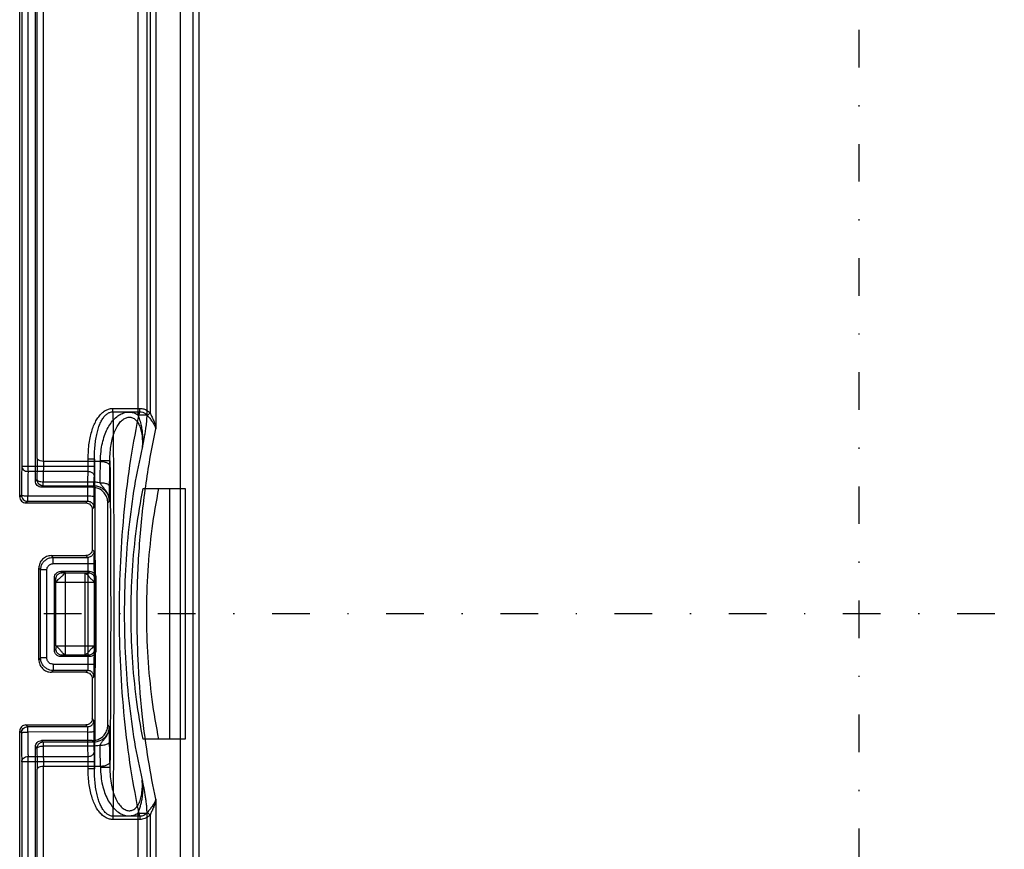
# Model space of a CAD drawing. Extents: x 38 to 195, y 44 to 282.
# Drawn here: x 38 to 117, y 149 to 215 of the extents above; entities that cross this region are included whole.
import ezdxf

# ---------------------------------------------------------------- set-up
doc = ezdxf.new("R2010")
doc.units = 0
doc.header["$MEASUREMENT"] = 0
doc.linetypes.add('TRATTOPUNTO', pattern=[12, 3, -3, 0, -3, 3])
doc.layers.add('ASSI', color=2, linetype='TRATTOPUNTO')
doc.layers.add('CONT', color=1, linetype='CONTINUOUS')

msp = doc.modelspace()

# ---------------------------------------------------------------- linework, layer by layer
at = {"layer": 'ASSI'}
for p, q in [((105, 75.077), (105, 252.082)), ((170.398, 168.002), (39.602, 168.002))]:
    msp.add_line(p, q, dxfattribs=at)
at = {"layer": 'CONT', "color": 9, "linetype": 'Continuous'}
for p, q in [((47.495, 249.862), (47.495, 183.894)), ((48.2, 249.862), (48.2, 183.894)), ((48.465, 249.127), (48.465, 184.039)), ((48.935, 249.127), (48.935, 182.769)), ((50.874, 247.188), (50.874, 88.816)), ((51.88, 246.182), (51.88, 89.822)), ((52.35, 246.182), (52.35, 89.822)), ((38.741, 179.368), (38.741, 219.136)), ((38.241, 218.718), (38.241, 179.786)), ((39.97, 180.164), (39.97, 218.34)), ((39.47, 180.393), (39.47, 218.111)), ((45.506, 184.398), (47.651, 184.398)), ((45.506, 184.13), (45.506, 184.398)), ((45.506, 184.13), (47.651, 184.13)), ((47.495, 183.894), (48.2, 183.894)), ((47.651, 184.13), (47.651, 184.398)), ((48.255, 183.832), (48.465, 184.039)), ((38.241, 179.786), (44.035, 179.786)), ((44.035, 180.357), (43.535, 180.357)), ((43.535, 179.786), (43.535, 180.357)), ((44.035, 179.786), (44.035, 180.357)), ((45.267, 180.221), (44.517, 180.221)), ((44.517, 180.164), (44.517, 180.221)), ((45.267, 179.786), (45.267, 180.221)), ((43.527, 179.368), (38.741, 179.368)), ((39.449, 178.727), (39.326, 178.604)), ((39.949, 178.227), (39.826, 178.104)), ((39.949, 178.539), (43.976, 178.539)), ((39.949, 178.227), (39.949, 178.539)), ((39.949, 178.227), (43.976, 178.227)), ((43.852, 178.104), (43.976, 178.227)), ((43.976, 178.227), (43.976, 178.539)), ((38.216, 177.494), (38.075, 177.354)), ((38.716, 177.42), (43.509, 177.42)), ((38.716, 176.994), (38.716, 177.42)), ((38.716, 176.994), (38.575, 176.854)), ((38.716, 176.994), (43.492, 176.994)), ((43.352, 176.854), (43.492, 176.994)), ((45.102, 176.854), (45.22, 176.972)), ((43.852, 176.354), (43.992, 176.494)), ((43.852, 173.15), (43.991, 173.01)), ((40.741, 172.511), (40.601, 172.65)), ((40.741, 172.511), (43.492, 172.511)), ((40.741, 172.011), (40.741, 172.511)), ((40.741, 172.011), (44.009, 172.011)), ((43.352, 172.65), (43.492, 172.511)), ((43.509, 172.011), (43.509, 163.993)), ((44.009, 172.011), (44.009, 163.993)), ((39.741, 171.511), (39.602, 171.651)), ((39.741, 164.493), (39.741, 171.511)), ((40.241, 171.511), (39.741, 171.511)), ((40.241, 164.493), (40.241, 171.511)), ((41.461, 171.291), (41.352, 171.4)), ((41.715, 164.717), (41.715, 171.287)), ((41.715, 171.287), (43.285, 171.287)), ((43.285, 164.717), (43.285, 171.287)), ((43.648, 171.4), (43.539, 171.291)), ((40.961, 170.791), (40.852, 170.9)), ((40.965, 170.537), (44.035, 170.537)), ((40.965, 165.467), (40.965, 170.537)), ((44.035, 170.537), (44.035, 165.467)), ((44.148, 170.9), (44.039, 170.791)), ((40.961, 165.213), (40.852, 165.104)), ((40.965, 165.467), (44.035, 165.467)), ((44.039, 165.213), (44.148, 165.104)), ((39.741, 164.493), (39.602, 164.353)), ((40.241, 164.493), (39.741, 164.493)), ((41.461, 164.713), (41.352, 164.604)), ((43.285, 164.717), (41.715, 164.717)), ((43.539, 164.713), (43.648, 164.604)), ((40.741, 163.493), (40.601, 163.354)), ((40.741, 163.993), (44.009, 163.993)), ((40.741, 163.993), (40.741, 163.493)), ((43.492, 163.493), (40.741, 163.493)), ((43.492, 163.493), (43.352, 163.354)), ((43.991, 162.993), (43.852, 162.854)), ((43.992, 159.51), (43.852, 159.65)), ((38.075, 158.65), (38.216, 158.51)), ((38.575, 159.15), (38.716, 159.01)), ((43.492, 159.01), (38.716, 159.01)), ((38.716, 158.584), (38.716, 159.01)), ((43.492, 159.01), (43.352, 159.15)), ((45.22, 159.032), (45.102, 159.15)), ((39.826, 157.9), (39.949, 157.777)), ((43.976, 157.777), (39.949, 157.777)), ((39.949, 157.777), (39.949, 157.465)), ((43.976, 157.777), (43.852, 157.9)), ((43.976, 157.777), (43.976, 157.465)), ((39.326, 157.4), (39.449, 157.277)), ((43.976, 157.465), (39.949, 157.465)), ((38.241, 156.218), (38.241, 117.286)), ((44.035, 156.218), (38.241, 156.218)), ((38.741, 116.868), (38.741, 156.636)), ((38.741, 156.636), (43.527, 156.636)), ((43.535, 155.647), (43.535, 156.218)), ((44.035, 155.647), (44.035, 156.218)), ((45.267, 156.218), (45.267, 155.783)), ((39.47, 117.893), (39.47, 155.611)), ((39.97, 117.664), (39.97, 155.84)), ((44.035, 155.647), (43.535, 155.647)), ((44.517, 155.84), (44.517, 155.783)), ((44.517, 155.783), (45.267, 155.783)), ((48.935, 153.235), (48.935, 86.877)), ((47.651, 151.874), (45.506, 151.874)), ((45.506, 151.874), (45.506, 151.606)), ((47.651, 151.606), (45.506, 151.606)), ((47.495, 152.111), (47.495, 86.142)), ((47.495, 152.111), (48.2, 152.111)), ((47.651, 151.874), (47.651, 151.606)), ((48.2, 152.111), (48.2, 86.142)), ((48.255, 152.172), (48.465, 151.965)), ((48.465, 151.965), (48.465, 86.877))]:
    msp.add_line(p, q, dxfattribs=at)
at = {"layer": 'CONT', "color": 7, "linetype": 'Continuous'}
for p, q in [((38.075, 177.354), (38.075, 221.15)), ((39.326, 178.604), (39.326, 219.9)), ((44.513, 180.164), (39.973, 180.164)), ((43.852, 178.104), (39.826, 178.104)), ((47.929, 178.002), (51.272, 178.002)), ((50.022, 178.002), (50.022, 158.002)), ((51.272, 178.002), (51.272, 158.002)), ((38.575, 176.854), (43.352, 176.854)), ((45.102, 159.15), (45.102, 176.854)), ((43.852, 176.354), (43.852, 173.15)), ((40.601, 172.65), (43.352, 172.65)), ((39.602, 164.353), (39.602, 171.651)), ((41.352, 171.4), (43.648, 171.4)), ((40.852, 165.104), (40.852, 170.9)), ((44.148, 170.9), (44.148, 165.104)), ((43.648, 164.604), (41.352, 164.604)), ((43.352, 163.354), (40.601, 163.354)), ((43.852, 162.854), (43.852, 159.65)), ((38.075, 114.854), (38.075, 158.65)), ((38.575, 159.15), (43.352, 159.15)), ((43.509, 158.59), (38.716, 158.584)), ((43.852, 157.9), (39.826, 157.9)), ((51.272, 158.002), (47.929, 158.002)), ((39.326, 116.104), (39.326, 157.4)), ((44.513, 155.84), (39.973, 155.84))]:
    msp.add_line(p, q, dxfattribs=at)
at = {"layer": 'CONT', "color": 9, "linetype": 'Continuous'}
for points, start_tangent, end_tangent in [([(43.535, 180.357), (43.557, 181.021), (43.619, 181.627), (43.718, 182.175), (43.852, 182.667), (44.016, 183.104), (44.211, 183.485), (44.434, 183.807), (44.685, 184.066), (44.957, 184.255), (45.236, 184.364), (45.506, 184.398)], (0.000018, 1), (1, -0.000426)), ([(44.035, 180.357), (44.05, 180.988), (44.096, 181.559), (44.169, 182.074), (44.268, 182.533), (44.391, 182.939), (44.536, 183.291), (44.703, 183.588), (44.89, 183.826), (45.094, 183.999), (45.303, 184.099), (45.506, 184.13)], (-0.001781, 0.999998), (0.999996, -0.002714)), ([(44.517, 180.221), (44.557, 180.958), (44.667, 181.625), (44.836, 182.221), (45.058, 182.747), (45.329, 183.2), (45.644, 183.573), (45.991, 183.853), (46.361, 184.032), (46.743, 184.103), (47.128, 184.058), (47.495, 183.894)], (0.000075, 1), (0.843074, -0.537798)), ([(45.267, 180.221), (45.292, 180.903), (45.366, 181.516), (45.484, 182.06), (45.642, 182.536), (45.837, 182.942), (46.065, 183.271), (46.316, 183.511), (46.583, 183.654), (46.855, 183.694), (47.121, 183.623), (47.363, 183.437), (47.564, 183.149), (47.714, 182.772), (47.81, 182.326), (47.852, 181.816), (47.841, 181.247)], (-0.003329, 0.999994), (-0.065374, -0.997861)), ([(45.506, 184.13), (45.537, 180.717), (45.562, 176.79), (45.578, 172.486), (45.584, 167.985), (45.578, 163.486), (45.562, 159.19), (45.537, 155.274), (45.506, 151.874)], (0.010571, -0.999944), (-0.010571, -0.999944)), ([(47.651, 151.874), (46.944, 155.653), (46.435, 159.648), (46.127, 163.787), (46.024, 168.002), (46.127, 172.217), (46.435, 176.356), (46.944, 180.351), (47.651, 184.13)], (-0.21528, 0.976552), (0.21528, 0.976552)), ([(47.495, 183.894), (47.637, 183.475), (47.758, 183.024), (47.829, 182.599), (47.862, 182.208), (47.869, 181.854), (47.86, 181.536), (47.841, 181.247)], (0.330427, -0.943831), (-0.081567, -0.996668)), ([(47.651, 184.398), (47.966, 184.351), (48.237, 184.225), (48.465, 184.039)], (1, -0.000692), (0.70172, -0.712453)), ([(47.651, 184.13), (47.888, 184.098), (48.089, 183.993), (48.255, 183.832)], (0.99881, 0.048771), (0.628941, -0.777453)), ([(48.2, 183.894), (48.174, 183.317), (48.116, 182.827), (48.055, 182.427), (47.995, 182.079), (47.939, 181.772), (47.888, 181.497), (47.841, 181.247)], (-0.001268, -0.999999), (-0.185641, -0.982618)), ([(48.255, 183.832), (48.441, 183.602), (48.633, 183.352), (48.808, 183.076), (48.935, 182.769)], (0.628862, -0.777517), (0.267275, -0.96362)), ([(48.465, 184.039), (48.594, 183.773), (48.726, 183.477), (48.846, 183.144), (48.935, 182.769)], (0.441765, -0.897131), (0.159498, -0.987198)), ([(48.935, 153.235), (48.347, 156.309), (47.847, 160.036), (47.516, 164.423), (47.442, 169.152), (47.657, 173.876), (48.158, 178.465), (48.935, 182.769)], (-0.21534, 0.976539), (0.21534, 0.976539)), ([(47.841, 181.247), (47.227, 178.205), (46.777, 174.923), (46.505, 171.495), (46.414, 168.001), (46.505, 164.506), (46.777, 161.079), (47.227, 157.798), (47.841, 154.756)], (-0.231948, -0.972728), (0.231949, -0.972728)), ([(38.241, 179.786), (38.232, 179.337), (38.224, 178.793), (38.219, 178.172), (38.216, 177.494)], (-0.026493, -0.999649), (-0.002593, -0.999997)), ([(38.241, 179.786), (38.281, 179.627), (38.39, 179.492), (38.551, 179.401), (38.741, 179.368)], (0.011438, -0.999935), (0.999977, -0.006847)), ([(39.47, 180.392), (39.458, 179.625), (39.449, 178.727)], (-0.019242, -0.999815), (-0.00708, -0.999975)), ([(39.973, 180.164), (39.963, 179.69), (39.955, 179.143), (39.949, 178.539)], (-0.023977, -0.999713), (-0.007959, -0.999968)), ([(43.527, 179.368), (43.531, 179.48), (43.534, 179.624), (43.535, 179.786)], (0.053041, 0.998592), (-0.00001, 1)), ([(44.027, 178.951), (44.031, 179.174), (44.034, 179.462), (44.035, 179.786)], (0.026575, 0.999647), (-0.000122, 1)), ([(44.035, 180.357), (44.055, 177.551), (44.071, 174.506), (44.081, 171.292), (44.084, 167.991), (44.081, 164.692), (44.071, 161.482), (44.055, 158.443), (44.035, 155.647)], (0.008396, -0.999965), (-0.008397, -0.999965)), ([(44.495, 178.468), (44.502, 179.4), (44.513, 180.164)], (0.005485, 0.999985), (0.017445, 0.999848)), ([(45.245, 178.199), (45.25, 178.82), (45.258, 179.356), (45.267, 179.785)], (0.006718, 0.999977), (0.026491, 0.999649)), ([(45.267, 180.221), (45.294, 177.369), (45.313, 174.334), (45.324, 171.192), (45.328, 167.999), (45.324, 164.806), (45.313, 161.663), (45.294, 158.631), (45.267, 155.783)], (0.010848, -0.999941), (-0.010848, -0.999941)), ([(38.741, 179.368), (38.732, 178.988), (38.724, 178.525), (38.719, 177.997), (38.716, 177.42)], (-0.031165, -0.999514), (-0.003063, -0.999995)), ([(43.509, 177.42), (43.51, 177.726), (43.512, 178.048), (43.514, 178.37), (43.517, 178.674), (43.52, 178.948), (43.523, 179.181), (43.527, 179.368)], (0.002145, 0.999998), (0.021822, 0.999762)), ([(43.527, 179.368), (43.776, 179.311), (43.958, 179.158), (44.027, 178.951)], (0.999968, -0.008018), (0.01144, -0.999935)), ([(39.449, 178.727), (39.49, 178.656), (39.601, 178.594), (39.762, 178.554), (39.949, 178.539)], (0.047559, -0.998868), (0.999982, 0.006063)), ([(39.949, 178.227), (39.7, 178.295), (39.517, 178.477), (39.449, 178.727)], (-1, 0.000305), (-0.000305, 1)), ([(43.976, 178.539), (44.139, 178.532), (44.313, 178.51), (44.495, 178.468)], (1, -0.000002), (0.963054, -0.269309)), ([(43.976, 178.227), (44.124, 178.219), (44.283, 178.189), (44.451, 178.133), (44.619, 178.047), (44.781, 177.929), (44.928, 177.779), (45.049, 177.606), (45.134, 177.429), (45.185, 177.264), (45.212, 177.113), (45.22, 176.972)], (1, 0.000121), (-0.00012, -1)), ([(44.009, 177.346), (44.01, 177.598), (44.011, 177.864), (44.014, 178.128), (44.016, 178.379), (44.02, 178.605), (44.023, 178.796), (44.027, 178.951)], (0.002605, 0.999997), (0.026495, 0.999649)), ([(44.495, 178.468), (44.866, 178.431), (45.14, 178.332), (45.245, 178.199)], (0.999983, -0.005852), (0.045481, -0.998965)), ([(45.22, 176.971), (45.205, 177.182), (45.149, 177.424), (45.062, 177.633), (44.965, 177.798), (44.868, 177.933), (44.774, 178.05), (44.688, 178.155), (44.612, 178.256), (44.547, 178.36), (44.495, 178.468)], (0.003273, 0.999995), (-0.387128, 0.922026)), ([(45.22, 176.972), (45.222, 177.05), (45.225, 177.137), (45.227, 177.221), (45.23, 177.303), (45.233, 177.393), (45.235, 177.498), (45.238, 177.625), (45.241, 177.781), (45.243, 177.974), (45.245, 178.199)], (0.023623, 0.999721), (0.006652, 0.999978)), ([(38.216, 177.494), (38.255, 177.467), (38.363, 177.443), (38.525, 177.426), (38.716, 177.42)], (0.091492, -0.995806), (0.999005, -0.044609)), ([(38.216, 177.494), (38.254, 177.303), (38.362, 177.141), (38.525, 177.032), (38.716, 176.994)], (0.000305, -1), (1, -0.000305)), ([(43.492, 176.994), (43.501, 177.074), (43.505, 177.175), (43.508, 177.298), (43.509, 177.42)], (0.894788, 0.44649), (0.005223, 0.999986)), ([(43.509, 177.42), (43.757, 177.41), (43.939, 177.383), (44.009, 177.346)], (0.999997, -0.002548), (0.116149, -0.993232)), ([(43.492, 176.994), (43.742, 176.927), (43.925, 176.744), (43.992, 176.494)], (1, -0.000305), (0.000305, -1)), ([(43.992, 176.494), (43.997, 176.533), (44.001, 176.654), (44.005, 176.856), (44.008, 177.101), (44.009, 177.346)], (0.707198, 0.707015), (0.002693, 0.999996)), ([(43.991, 173.01), (43.924, 172.761), (43.741, 172.578), (43.492, 172.511)], (-0.000305, -1), (-1, -0.000305)), ([(43.991, 173.01), (43.997, 172.947), (44, 172.873), (44.002, 172.774), (44.005, 172.651), (44.006, 172.509), (44.008, 172.35), (44.008, 172.182), (44.009, 172.011)], (0.708094, -0.706118), (0.000026, -1)), ([(39.741, 171.511), (39.774, 171.762), (39.876, 172.011), (40.044, 172.228), (40.263, 172.389), (40.505, 172.482), (40.741, 172.511)], (0.000126, 1), (1, 0.000136)), ([(40.241, 171.511), (40.257, 171.637), (40.308, 171.761), (40.393, 171.869), (40.502, 171.95), (40.623, 171.996), (40.741, 172.011)], (-0.000051, 1), (1, -0.000031)), ([(43.492, 172.511), (43.497, 172.479), (43.5, 172.442), (43.502, 172.392), (43.505, 172.331), (43.506, 172.26), (43.508, 172.18), (43.508, 172.096), (43.509, 172.011)], (0.894728, -0.446612), (0.000002, -1)), ([(40.961, 170.791), (40.999, 170.982), (41.045, 171.069), (41.107, 171.145), (41.183, 171.207), (41.27, 171.253), (41.363, 171.281), (41.461, 171.291)], (0.000305, 1), (1, 0.000305)), ([(40.965, 170.537), (41.018, 170.593), (41.144, 170.754), (41.34, 170.912), (41.53, 171.095), (41.66, 171.234), (41.715, 171.287)], (0.784827, 0.619715), (0.946209, 0.323556)), ([(41.715, 171.287), (41.623, 171.287), (41.58, 171.288), (41.542, 171.288), (41.509, 171.289), (41.484, 171.289), (41.467, 171.29), (41.461, 171.291)], (-1, 0.000891), (-0.707107, 0.707107)), ([(43.285, 171.287), (43.377, 171.287), (43.42, 171.287), (43.458, 171.288), (43.491, 171.289), (43.516, 171.289), (43.533, 171.29), (43.539, 171.291)], (1, 0.000241), (0.707107, 0.707107)), ([(43.285, 171.287), (43.341, 171.234), (43.502, 171.108), (43.66, 170.912), (43.843, 170.722), (43.982, 170.592), (44.035, 170.537)], (0.619715, -0.784827), (0.323556, -0.946209)), ([(43.539, 171.291), (43.73, 171.253), (43.817, 171.207), (43.893, 171.145), (43.955, 171.069), (44.001, 170.982), (44.029, 170.889), (44.039, 170.791)], (1, -0.000305), (0.000305, -1)), ([(40.965, 170.537), (40.965, 170.629), (40.965, 170.672), (40.964, 170.71), (40.963, 170.743), (40.963, 170.768), (40.962, 170.785), (40.961, 170.791)], (-0.000241, 1), (-0.707107, 0.707107)), ([(44.035, 170.537), (44.035, 170.629), (44.036, 170.672), (44.036, 170.71), (44.037, 170.743), (44.037, 170.768), (44.038, 170.785), (44.039, 170.791)], (0.000891, 1), (0.707107, 0.707107)), ([(40.965, 165.467), (40.965, 165.375), (40.964, 165.332), (40.964, 165.294), (40.963, 165.261), (40.963, 165.236), (40.962, 165.219), (40.961, 165.213)], (-0.000891, -1), (-0.707107, -0.707107)), ([(41.461, 164.713), (41.27, 164.751), (41.183, 164.797), (41.107, 164.859), (41.045, 164.935), (40.999, 165.022), (40.971, 165.115), (40.961, 165.213)], (-1, 0.000305), (-0.000305, 1)), ([(41.715, 164.717), (41.659, 164.77), (41.498, 164.896), (41.34, 165.092), (41.157, 165.282), (41.018, 165.412), (40.965, 165.467)], (-0.619715, 0.784827), (-0.323556, 0.946209)), ([(44.035, 165.467), (43.982, 165.412), (43.843, 165.282), (43.66, 165.092), (43.502, 164.896), (43.341, 164.77), (43.285, 164.717)], (-0.323556, -0.946209), (-0.619715, -0.784827)), ([(44.039, 165.213), (44.029, 165.115), (44.001, 165.022), (43.955, 164.935), (43.893, 164.859), (43.817, 164.797), (43.73, 164.751), (43.539, 164.713)], (-0.000305, -1), (-1, -0.000305)), ([(44.035, 165.467), (44.035, 165.375), (44.036, 165.332), (44.036, 165.294), (44.037, 165.261), (44.037, 165.236), (44.038, 165.219), (44.039, 165.213)], (0.000891, -1), (0.707107, -0.707107)), ([(40.741, 163.493), (40.49, 163.526), (40.241, 163.628), (40.024, 163.796), (39.863, 164.015), (39.77, 164.257), (39.741, 164.493)], (-1, 0.000126), (-0.000136, 1)), ([(40.741, 163.993), (40.615, 164.009), (40.491, 164.06), (40.383, 164.145), (40.302, 164.254), (40.256, 164.375), (40.241, 164.493)], (-1, -0.000051), (0.000031, 1)), ([(41.715, 164.717), (41.623, 164.717), (41.58, 164.716), (41.542, 164.716), (41.509, 164.715), (41.484, 164.715), (41.467, 164.714), (41.461, 164.713)], (-1, -0.000241), (-0.707107, -0.707107)), ([(43.285, 164.717), (43.377, 164.717), (43.42, 164.716), (43.458, 164.716), (43.491, 164.715), (43.516, 164.715), (43.533, 164.714), (43.539, 164.713)], (1, -0.000241), (0.707107, -0.707107)), ([(43.509, 163.993), (43.508, 163.909), (43.508, 163.827), (43.506, 163.749), (43.505, 163.678), (43.503, 163.616), (43.5, 163.565), (43.497, 163.527), (43.492, 163.493)], (-0.000002, -1), (-0.894674, -0.44672)), ([(43.991, 162.993), (43.924, 163.243), (43.741, 163.426), (43.492, 163.493)], (-0.000305, 1), (-1, 0.000305)), ([(44.009, 163.993), (44.008, 163.826), (44.008, 163.66), (44.006, 163.504), (44.005, 163.362), (44.003, 163.238), (44, 163.137), (43.997, 163.06), (43.991, 162.993)], (-0.000023, -1), (-0.707659, -0.706554)), ([(43.492, 159.01), (43.742, 159.077), (43.925, 159.26), (43.992, 159.51)], (1, 0.000305), (0.000305, 1)), ([(44.009, 158.658), (44.008, 158.903), (44.005, 159.148), (44.001, 159.35), (43.997, 159.471), (43.992, 159.51)], (-0.002693, 0.999996), (-0.707167, 0.707046)), ([(38.216, 158.51), (38.253, 158.699), (38.361, 158.863), (38.524, 158.972), (38.716, 159.01)], (0.000305, 1), (1, 0.000305)), ([(38.216, 158.51), (38.256, 158.538), (38.365, 158.561), (38.526, 158.577), (38.716, 158.584)], (0.117904, 0.993025), (0.999989, 0.00474)), ([(38.716, 158.584), (38.719, 158.009), (38.724, 157.482), (38.732, 157.018), (38.741, 156.636)], (0.003063, -0.999995), (0.031165, -0.999514)), ([(43.509, 158.59), (43.508, 158.706), (43.505, 158.829), (43.501, 158.93), (43.492, 159.01)], (-0.005331, 0.999986), (-0.894782, 0.446504)), ([(43.509, 158.584), (43.757, 158.594), (43.939, 158.621), (44.009, 158.658)], (0.999997, 0.002548), (0.115917, 0.993259)), ([(43.527, 156.636), (43.523, 156.822), (43.52, 157.054), (43.517, 157.327), (43.514, 157.632), (43.512, 157.954), (43.51, 158.276), (43.509, 158.59)], (-0.021823, 0.999762), (-0.002148, 0.999998)), ([(45.22, 159.032), (45.212, 158.895), (45.187, 158.747), (45.138, 158.586), (45.058, 158.414), (44.944, 158.244), (44.802, 158.094), (44.642, 157.972), (44.471, 157.88), (44.298, 157.819), (44.131, 157.786), (43.976, 157.777)], (0.000099, -1), (-1, 0.000122)), ([(44.027, 157.053), (44.023, 157.207), (44.02, 157.398), (44.016, 157.623), (44.014, 157.874), (44.011, 158.139), (44.01, 158.404), (44.009, 158.658)], (-0.026496, 0.999649), (-0.002605, 0.999997)), ([(44.495, 157.536), (44.546, 157.641), (44.609, 157.743), (44.683, 157.844), (44.77, 157.949), (44.864, 158.067), (44.962, 158.202), (45.059, 158.366), (45.147, 158.575), (45.205, 158.819), (45.22, 159.033)], (0.387284, 0.921961), (-0.003394, 0.999994)), ([(45.245, 157.805), (45.243, 158.024), (45.241, 158.214), (45.238, 158.371), (45.235, 158.501), (45.233, 158.608), (45.23, 158.698), (45.227, 158.781), (45.225, 158.865), (45.222, 158.953), (45.22, 159.032)], (-0.006657, 0.999978), (-0.024102, 0.99971)), ([(38.216, 158.51), (38.219, 157.833), (38.224, 157.213), (38.232, 156.668), (38.241, 156.218)], (0.002592, -0.999997), (0.026497, -0.999649)), ([(39.94, 157.776), (39.949, 157.777)], (0.99979, 0.020503), (1, 0.000305)), ([(44.495, 157.536), (44.867, 157.573), (45.14, 157.672), (45.245, 157.805)], (0.999983, 0.005861), (0.045273, 0.998975)), ([(45.267, 156.219), (45.258, 156.65), (45.25, 157.186), (45.245, 157.805)], (-0.026486, 0.999649), (-0.006716, 0.999977)), ([(39.449, 157.277), (39.49, 157.348), (39.599, 157.409), (39.76, 157.45), (39.949, 157.465)], (0.042898, 0.999079), (0.999982, 0.006046)), ([(39.449, 157.277), (39.45, 157.297)], (0.000305, 1), (0.042276, 0.999106)), ([(39.449, 157.277), (39.458, 156.379), (39.47, 155.613)], (0.007079, -0.999975), (0.019197, -0.999816)), ([(39.949, 157.465), (39.959, 156.58), (39.973, 155.84)], (0.007959, -0.999968), (0.023968, -0.999713)), ([(43.527, 156.636), (43.776, 156.693), (43.958, 156.846), (44.027, 157.053)], (0.999968, 0.008018), (0.011492, 0.999934)), ([(44.495, 157.536), (44.314, 157.494), (44.139, 157.472), (43.976, 157.465)], (-0.963051, -0.269319), (-1, 0)), ([(44.035, 156.218), (44.034, 156.542), (44.031, 156.83), (44.027, 157.053)], (0.000121, 1), (-0.026576, 0.999647)), ([(44.513, 155.84), (44.502, 156.606), (44.495, 157.536)], (-0.017445, 0.999848), (-0.005483, 0.999985)), ([(38.241, 156.218), (38.28, 156.375), (38.388, 156.511), (38.551, 156.603), (38.741, 156.636)], (0.01326, 0.999912), (0.999889, -0.014873)), ([(43.535, 156.218), (43.534, 156.38), (43.531, 156.524), (43.527, 156.636)], (0.00001, 1), (-0.053042, 0.998592)), ([(45.506, 151.606), (45.235, 151.64), (44.956, 151.75), (44.684, 151.938), (44.434, 152.198), (44.211, 152.52), (44.016, 152.901), (43.851, 153.339), (43.718, 153.831), (43.619, 154.38), (43.556, 154.986), (43.535, 155.647)], (-1, -0.0004), (-0.00002, 1)), ([(45.506, 151.874), (45.303, 151.905), (45.094, 152.006), (44.89, 152.178), (44.703, 152.417), (44.536, 152.714), (44.391, 153.066), (44.268, 153.473), (44.169, 153.933), (44.095, 154.448), (44.05, 155.019), (44.035, 155.647)], (-0.999996, -0.0027), (0.001781, 0.999998)), ([(44.517, 155.783), (44.558, 155.032), (44.672, 154.356), (44.847, 153.752), (45.077, 153.22), (45.358, 152.764), (45.683, 152.393), (46.045, 152.118), (46.426, 151.952), (46.807, 151.9), (47.166, 151.957), (47.495, 152.111)], (0.000076, -1), (0.842391, 0.538867)), ([(45.267, 155.783), (45.298, 155.022), (45.391, 154.35), (45.537, 153.762), (45.733, 153.259), (45.974, 152.849), (46.252, 152.544), (46.551, 152.361), (46.847, 152.309), (47.118, 152.38), (47.357, 152.56), (47.558, 152.843), (47.71, 153.217), (47.808, 153.665), (47.852, 154.179), (47.841, 154.757)], (-0.003328, -0.999994), (-0.065376, 0.997861)), ([(47.841, 154.756), (47.86, 154.453), (47.869, 154.122), (47.86, 153.759), (47.826, 153.376), (47.768, 153.026), (47.691, 152.711), (47.599, 152.411), (47.495, 152.111)], (0.081339, -0.996686), (-0.333877, -0.942617)), ([(47.841, 154.756), (47.89, 154.494), (47.944, 154.208), (48.001, 153.892), (48.059, 153.551), (48.11, 153.221), (48.152, 152.896), (48.185, 152.539), (48.2, 152.111)], (0.184885, -0.98276), (0.000133, -1)), ([(48.935, 153.235), (48.81, 152.932), (48.636, 152.657), (48.444, 152.405), (48.255, 152.172)], (-0.267325, -0.963607), (-0.628847, -0.777529)), ([(48.935, 153.235), (48.848, 152.865), (48.728, 152.533), (48.595, 152.234), (48.465, 151.965)], (-0.159537, -0.987192), (-0.441351, -0.897334)), ([(48.255, 152.172), (48.112, 152.028), (47.958, 151.933), (47.802, 151.884), (47.651, 151.874)], (-0.628731, -0.777623), (-0.998803, 0.048919)), ([(48.465, 151.965), (48.268, 151.8), (48.06, 151.687), (47.85, 151.624), (47.651, 151.606)], (-0.701234, -0.712931), (-1, -0.000227))]:
    msp.add_spline(points, degree=3, dxfattribs=dict(at, start_tangent=start_tangent, end_tangent=end_tangent))
at = {"layer": 'CONT', "color": 7, "linetype": 'Continuous'}
for points, start_tangent, end_tangent in [([(39.97, 180.164), (39.713, 180.2), (39.535, 180.285), (39.47, 180.393)], (-1, 0), (-0.039446, 0.999222)), ([(44.517, 180.164), (44.818, 180.132), (45.061, 180.047), (45.213, 179.926), (45.267, 179.786)], (1, 0.000001), (0.032375, -0.999476)), ([(39.826, 178.104), (39.635, 178.141), (39.471, 178.251), (39.363, 178.414), (39.326, 178.604)], (-1, 0), (0, 1)), ([(39.449, 178.721), (39.5, 178.509), (39.638, 178.336), (39.837, 178.24)], (0.01197, -0.999928), (0.9744, -0.224821)), ([(45.102, 176.854), (45.04, 177.24), (44.862, 177.589), (44.587, 177.865), (44.238, 178.042), (43.852, 178.104)], (0, 1), (-1, 0)), ([(44.005, 176.858), (44.008, 177.193), (44.009, 177.559), (44.008, 177.907)], (0.014013, 0.999902), (-0.007718, 0.99997)), ([(47.929, 158.002), (47.39, 161.186), (47.063, 164.55), (46.954, 168.002), (47.063, 171.454), (47.39, 174.818), (47.929, 178.002)], (-0.205647, 0.978626), (0.205647, 0.978626)), ([(49.179, 158.002), (48.64, 161.186), (48.313, 164.55), (48.204, 168.002), (48.313, 171.454), (48.64, 174.818), (49.179, 178.002)], (-0.205647, 0.978626), (0.205647, 0.978626)), ([(38.075, 177.354), (38.113, 177.164), (38.221, 177.001), (38.385, 176.891), (38.575, 176.854)], (0, -1), (1, 0)), ([(43.352, 176.854), (43.541, 176.816), (43.704, 176.708), (43.814, 176.544), (43.852, 176.354)], (1, 0), (0, -1)), ([(43.852, 173.15), (43.814, 172.961), (43.706, 172.798), (43.542, 172.688), (43.352, 172.65)], (0, -1), (-1, 0)), ([(40.601, 172.65), (40.22, 172.575), (39.895, 172.358), (39.678, 172.034), (39.602, 171.651)], (-1, 0), (0, -1)), ([(44.006, 171.465), (44.008, 171.759), (44.009, 172.077), (44.007, 172.389), (44.004, 172.666)], (0.011095, 0.999938), (-0.014797, 0.999891)), ([(40.852, 170.9), (40.889, 171.091), (40.999, 171.255), (41.162, 171.363), (41.352, 171.4)], (0, 1), (1, 0)), ([(43.648, 171.4), (43.838, 171.363), (44.001, 171.255), (44.111, 171.091), (44.148, 170.9)], (1, 0), (0, -1)), ([(41.352, 164.604), (41.161, 164.641), (40.997, 164.751), (40.889, 164.914), (40.852, 165.104)], (-1, 0), (0, 1)), ([(44.148, 165.104), (44.111, 164.913), (44.001, 164.749), (43.838, 164.641), (43.648, 164.604)], (0, -1), (-1, 0)), ([(39.602, 164.353), (39.677, 163.972), (39.894, 163.647), (40.218, 163.43), (40.601, 163.354)], (0, -1), (1, 0)), ([(44.004, 163.339), (44.007, 163.628), (44.009, 163.953), (44.008, 164.282), (44.005, 164.583)], (0.014823, 0.99989), (-0.012656, 0.99992)), ([(43.352, 163.354), (43.542, 163.316), (43.706, 163.206), (43.814, 163.043), (43.852, 162.854)], (1, 0), (0, -1)), ([(43.852, 159.65), (43.814, 159.46), (43.704, 159.296), (43.541, 159.188), (43.352, 159.15)], (0, -1), (-1, 0)), ([(38.575, 159.15), (38.385, 159.113), (38.221, 159.003), (38.113, 158.84), (38.075, 158.65)], (-1, 0), (0, -1)), ([(38.218, 158.555), (38.267, 158.729), (38.372, 158.873), (38.524, 158.972), (38.707, 159.01)], (0.089022, 0.99603), (0.999838, 0.018007)), ([(43.852, 157.9), (44.238, 157.962), (44.587, 158.139), (44.862, 158.415), (45.04, 158.764), (45.102, 159.15)], (1, 0), (0, 1)), ([(44.007, 158.05), (44.009, 158.412), (44.009, 158.795), (44.005, 159.146)], (0.009404, 0.999956), (-0.014012, 0.999902)), ([(39.326, 157.4), (39.363, 157.59), (39.471, 157.753), (39.635, 157.863), (39.826, 157.9)], (0, 1), (1, 0)), ([(39.94, 157.776), (39.706, 157.713), (39.524, 157.54), (39.45, 157.297)], (-0.999813, -0.019336), (-0.040379, -0.999184)), ([(45.267, 156.218), (45.213, 156.078), (45.061, 155.957), (44.818, 155.872), (44.517, 155.84)], (-0.032378, -0.999476), (-1, 0)), ([(39.97, 155.84), (39.713, 155.804), (39.535, 155.719), (39.47, 155.611)], (-1, 0.000005), (-0.039437, -0.999222))]:
    msp.add_spline(points, degree=3, dxfattribs=dict(at, start_tangent=start_tangent, end_tangent=end_tangent))

doc.saveas('drawing.dxf')
